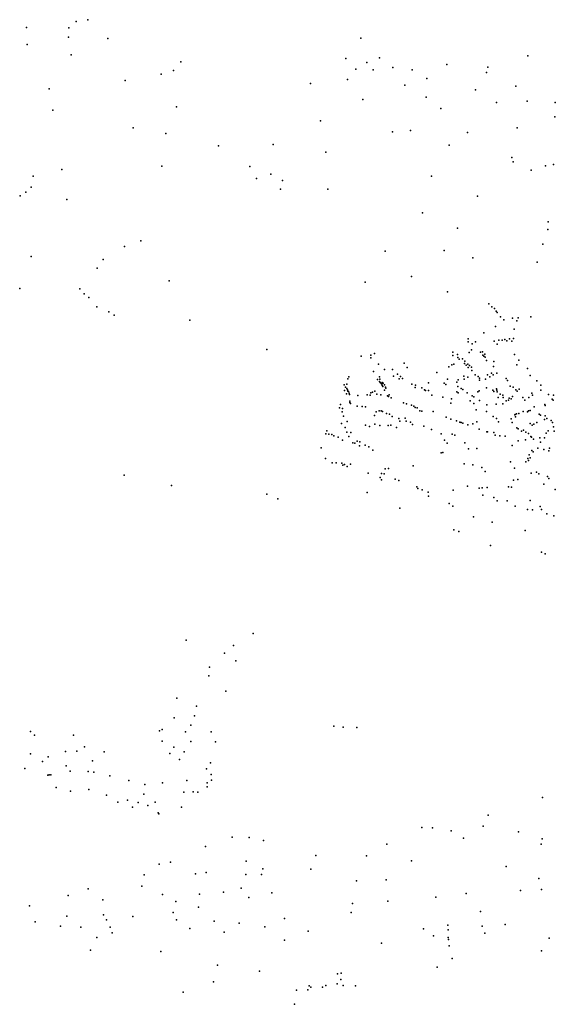
# Model space of a CAD drawing. Units: inches. Extents: x 16.45 to 16.716, y 49.127 to 49.291.
# Drawn here: x 16.55 to 16.583, y 49.162 to 49.223 of the extents above; entities that cross this region are included whole.
import ezdxf

# ---------------------------------------------------------------- set-up
doc = ezdxf.new("R2010")
doc.units = ezdxf.units.IN
doc.header["$MEASUREMENT"] = 0

msp = doc.modelspace()

# ---------------------------------------------------------------- linework, layer by layer
for p in [(16.553272, 49.222974), (16.553272, 49.222974), (16.553272, 49.222974), (16.553981, 49.223096), (16.553981, 49.223096), (16.553981, 49.223096), (16.553981, 49.223096), (16.553981, 49.223096), (16.550196, 49.222619), (16.550196, 49.222619), (16.550196, 49.222619), (16.550196, 49.222619), (16.550196, 49.222619), (16.550196, 49.222619), (16.552824, 49.2226), (16.552824, 49.2226), (16.552824, 49.2226), (16.552824, 49.2226), (16.552824, 49.2226), (16.552824, 49.2226), (16.552824, 49.2226), (16.552824, 49.2226), (16.552795, 49.222026), (16.552795, 49.222026), (16.552795, 49.222026), (16.552795, 49.222026), (16.555227, 49.221938), (16.555227, 49.221938), (16.555227, 49.221938), (16.57086, 49.221953), (16.57086, 49.221953), (16.550235, 49.221565), (16.550235, 49.221565), (16.550235, 49.221565), (16.550235, 49.221565), (16.550235, 49.221565), (16.552955, 49.220925), (16.552955, 49.220925), (16.552955, 49.220925), (16.552955, 49.220925), (16.559727, 49.220503), (16.559727, 49.220503), (16.559727, 49.220503), (16.559727, 49.220503), (16.569921, 49.220707), (16.569921, 49.220707), (16.569921, 49.220707), (16.569921, 49.220707), (16.569921, 49.220707), (16.569921, 49.220707), (16.571221, 49.220463), (16.571221, 49.220463), (16.571221, 49.220463), (16.572015, 49.220737), (16.572015, 49.220737), (16.581171, 49.220858), (16.581171, 49.220858), (16.559275, 49.21995), (16.559275, 49.21995), (16.559275, 49.21995), (16.559275, 49.21995), (16.559275, 49.21995), (16.559275, 49.21995), (16.570545, 49.220032), (16.570545, 49.220032), (16.57162, 49.220009), (16.57162, 49.220009), (16.57162, 49.220009), (16.57162, 49.220009), (16.57162, 49.220009), (16.57162, 49.220009), (16.57162, 49.220009), (16.57162, 49.220009), (16.57162, 49.220009), (16.57162, 49.220009), (16.572831, 49.220146), (16.572831, 49.220146), (16.572831, 49.220146), (16.574014, 49.220002), (16.574014, 49.220002), (16.574014, 49.220002), (16.574014, 49.220002), (16.576159, 49.220323), (16.576159, 49.220323), (16.576159, 49.220323), (16.576159, 49.220323), (16.576159, 49.220323), (16.576159, 49.220323), (16.578693, 49.22016), (16.578693, 49.22016), (16.578693, 49.22016), (16.578693, 49.22016), (16.578693, 49.22016), (16.578693, 49.22016), (16.556301, 49.219337), (16.556301, 49.219337), (16.556301, 49.219337), (16.556301, 49.219337), (16.556301, 49.219337), (16.556301, 49.219337), (16.556301, 49.219337), (16.556301, 49.219337), (16.556301, 49.219337), (16.556301, 49.219337), (16.556301, 49.219337), (16.556301, 49.219337), (16.556301, 49.219337), (16.55852, 49.219733), (16.55852, 49.219733), (16.570022, 49.219407), (16.570022, 49.219407), (16.570022, 49.219407), (16.57493, 49.219475), (16.57493, 49.219475), (16.57493, 49.219475), (16.578615, 49.21983), (16.578615, 49.21983), (16.578615, 49.21983), (16.551603, 49.218838), (16.551603, 49.218838), (16.551603, 49.218838), (16.551603, 49.218838), (16.551603, 49.218838), (16.567751, 49.219155), (16.567751, 49.219155), (16.567751, 49.219155), (16.567751, 49.219155), (16.567751, 49.219155), (16.573563, 49.219049), (16.573563, 49.219049), (16.573563, 49.219049), (16.577939, 49.218772), (16.577939, 49.218772), (16.577939, 49.218772), (16.577939, 49.218772), (16.580427, 49.218995), (16.580427, 49.218995), (16.580427, 49.218995), (16.580427, 49.218995), (16.580427, 49.218995), (16.580427, 49.218995), (16.580427, 49.218995), (16.580427, 49.218995), (16.570966, 49.218178), (16.570966, 49.218178), (16.570966, 49.218178), (16.570966, 49.218178), (16.57488, 49.218313), (16.57488, 49.218313), (16.57488, 49.218313), (16.57488, 49.218313), (16.57488, 49.218313), (16.57488, 49.218313), (16.57488, 49.218313), (16.57488, 49.218313), (16.57488, 49.218313), (16.57488, 49.218313), (16.57488, 49.218313), (16.57488, 49.218313), (16.57488, 49.218313), (16.57488, 49.218313), (16.57488, 49.218313), (16.58113, 49.218058), (16.58113, 49.218058), (16.58113, 49.218058), (16.58113, 49.218058), (16.58113, 49.218058), (16.551821, 49.217505), (16.551821, 49.217505), (16.559466, 49.217723), (16.559466, 49.217723), (16.559466, 49.217723), (16.559466, 49.217723), (16.559466, 49.217723), (16.559466, 49.217723), (16.559466, 49.217723), (16.559466, 49.217723), (16.559466, 49.217723), (16.575799, 49.217613), (16.575799, 49.217613), (16.575799, 49.217613), (16.579241, 49.217975), (16.579241, 49.217975), (16.579241, 49.217975), (16.579241, 49.217975), (16.579241, 49.217975), (16.579241, 49.217975), (16.582854, 49.21799), (16.582854, 49.21799), (16.582854, 49.21799), (16.582854, 49.21799), (16.582854, 49.21799), (16.582854, 49.21799), (16.568356, 49.21685), (16.568356, 49.21685), (16.568356, 49.21685), (16.568356, 49.21685), (16.568356, 49.21685), (16.582842, 49.217102), (16.582842, 49.217102), (16.556794, 49.216425), (16.556794, 49.216425), (16.556794, 49.216425), (16.556794, 49.216425), (16.556794, 49.216425), (16.556794, 49.216425), (16.57392, 49.216262), (16.57392, 49.216262), (16.580516, 49.216427), (16.580516, 49.216427), (16.580516, 49.216427), (16.558817, 49.216066), (16.558817, 49.216066), (16.572807, 49.216171), (16.572807, 49.216171), (16.572807, 49.216171), (16.572807, 49.216171), (16.572807, 49.216171), (16.572807, 49.216171), (16.572807, 49.216171), (16.577445, 49.21613), (16.577445, 49.21613), (16.577445, 49.21613), (16.577445, 49.21613), (16.577445, 49.21613), (16.577445, 49.21613), (16.577445, 49.21613), (16.562058, 49.215307), (16.562058, 49.215307), (16.562058, 49.215307), (16.562058, 49.215307), (16.562058, 49.215307), (16.562058, 49.215307), (16.565429, 49.215395), (16.576313, 49.215355), (16.576313, 49.215355), (16.576313, 49.215355), (16.576313, 49.215355), (16.576313, 49.215355), (16.576313, 49.215355), (16.568695, 49.214922), (16.568695, 49.214922), (16.568695, 49.214922), (16.568695, 49.214922), (16.568695, 49.214922), (16.568695, 49.214922), (16.568695, 49.214922), (16.580184, 49.214583), (16.580184, 49.214583), (16.55239, 49.213856), (16.55239, 49.213856), (16.55239, 49.213856), (16.55239, 49.213856), (16.55239, 49.213856), (16.55239, 49.213856), (16.55239, 49.213856), (16.558554, 49.214061), (16.563991, 49.214032), (16.563991, 49.214032), (16.563991, 49.214032), (16.563991, 49.214032), (16.563991, 49.214032), (16.580254, 49.214312), (16.580254, 49.214312), (16.58138, 49.213805), (16.58138, 49.213805), (16.58138, 49.213805), (16.58138, 49.213805), (16.58138, 49.213805), (16.582256, 49.214069), (16.582256, 49.214069), (16.582256, 49.214069), (16.582763, 49.214165), (16.582763, 49.214165), (16.582763, 49.214165), (16.550613, 49.213436), (16.550613, 49.213436), (16.550613, 49.213436), (16.550613, 49.213436), (16.564413, 49.213302), (16.565298, 49.213568), (16.56602, 49.213178), (16.56602, 49.213178), (16.56602, 49.213178), (16.575211, 49.213446), (16.575211, 49.213446), (16.575211, 49.213446), (16.575211, 49.213446), (16.575211, 49.213446), (16.575211, 49.213446), (16.575211, 49.213446), (16.575211, 49.213446), (16.575211, 49.213446), (16.575211, 49.213446), (16.550484, 49.212757), (16.550484, 49.212757), (16.550484, 49.212757), (16.550484, 49.212757), (16.550484, 49.212757), (16.550484, 49.212757), (16.550484, 49.212757), (16.550484, 49.212757), (16.550484, 49.212757), (16.550484, 49.212757), (16.565883, 49.212638), (16.565883, 49.212638), (16.565883, 49.212638), (16.565883, 49.212638), (16.56881, 49.212638), (16.56881, 49.212638), (16.56881, 49.212638), (16.56881, 49.212638), (16.56881, 49.212638), (16.56881, 49.212638), (16.56881, 49.212638), (16.56881, 49.212638), (16.56881, 49.212638), (16.56881, 49.212638), (16.549801, 49.21223), (16.549801, 49.21223), (16.550166, 49.212444), (16.550166, 49.212444), (16.552691, 49.211993), (16.552691, 49.211993), (16.552691, 49.211993), (16.552691, 49.211993), (16.552691, 49.211993), (16.552691, 49.211993), (16.552691, 49.211993), (16.552691, 49.211993), (16.578064, 49.212199), (16.578064, 49.212199), (16.578064, 49.212199), (16.574669, 49.211177), (16.574669, 49.211177), (16.574669, 49.211177), (16.574669, 49.211177), (16.574669, 49.211177), (16.574669, 49.211177), (16.574669, 49.211177), (16.576825, 49.21023), (16.576825, 49.21023), (16.576825, 49.21023), (16.576825, 49.21023), (16.576825, 49.21023), (16.576825, 49.21023), (16.582402, 49.210153), (16.582417, 49.21061), (16.582417, 49.21061), (16.556258, 49.209089), (16.556258, 49.209089), (16.557266, 49.209451), (16.582097, 49.209246), (16.550491, 49.208484), (16.550491, 49.208484), (16.550491, 49.208484), (16.550491, 49.208484), (16.550491, 49.208484), (16.550491, 49.208484), (16.550491, 49.208484), (16.550491, 49.208484), (16.550491, 49.208484), (16.550491, 49.208484), (16.550491, 49.208484), (16.572352, 49.208814), (16.572352, 49.208814), (16.572352, 49.208814), (16.572352, 49.208814), (16.572352, 49.208814), (16.572352, 49.208814), (16.576007, 49.208848), (16.576007, 49.208848), (16.576007, 49.208848), (16.576007, 49.208848), (16.576007, 49.208848), (16.576007, 49.208848), (16.577778, 49.208387), (16.577778, 49.208387), (16.554556, 49.207751), (16.554556, 49.207751), (16.554556, 49.207751), (16.554556, 49.207751), (16.554556, 49.207751), (16.554556, 49.207751), (16.554556, 49.207751), (16.554946, 49.208286), (16.581751, 49.208137), (16.581751, 49.208137), (16.581751, 49.208137), (16.581751, 49.208137), (16.581751, 49.208137), (16.581751, 49.208137), (16.581751, 49.208137), (16.573977, 49.207241), (16.573977, 49.207241), (16.573977, 49.207241), (16.573977, 49.207241), (16.549779, 49.206512), (16.549779, 49.206512), (16.549779, 49.206512), (16.553502, 49.206484), (16.553502, 49.206484), (16.559009, 49.206968), (16.559009, 49.206968), (16.559009, 49.206968), (16.571128, 49.206889), (16.571128, 49.206889), (16.571128, 49.206889), (16.571128, 49.206889), (16.571128, 49.206889), (16.571128, 49.206889), (16.553754, 49.206172), (16.553754, 49.206172), (16.553754, 49.206172), (16.553754, 49.206172), (16.553754, 49.206172), (16.553754, 49.206172), (16.554052, 49.205946), (16.554052, 49.205946), (16.576213, 49.206298), (16.576213, 49.206298), (16.576213, 49.206298), (16.576213, 49.206298), (16.554538, 49.205368), (16.554538, 49.205368), (16.554538, 49.205368), (16.554538, 49.205368), (16.554538, 49.205368), (16.554538, 49.205368), (16.554538, 49.205368), (16.554538, 49.205368), (16.578749, 49.205554), (16.578942, 49.205371), (16.5791, 49.205269), (16.555292, 49.205067), (16.555292, 49.205067), (16.555292, 49.205067), (16.555611, 49.204852), (16.555611, 49.204852), (16.555611, 49.204852), (16.579221, 49.205104), (16.579282, 49.205015), (16.579482, 49.204754), (16.580226, 49.204663), (16.580226, 49.204663), (16.580226, 49.204663), (16.580576, 49.204687), (16.581357, 49.204748), (16.581357, 49.204748), (16.581357, 49.204748), (16.581357, 49.204748), (16.581357, 49.204748), (16.581357, 49.204748), (16.581357, 49.204748), (16.560291, 49.204539), (16.560291, 49.204539), (16.560291, 49.204539), (16.560291, 49.204539), (16.560291, 49.204539), (16.579163, 49.204166), (16.57968, 49.20457), (16.580497, 49.204511), (16.580497, 49.204511), (16.580497, 49.204511), (16.578453, 49.203764), (16.580316, 49.203982), (16.580316, 49.203982), (16.580316, 49.203982), (16.577482, 49.203391), (16.577482, 49.203391), (16.577482, 49.203202), (16.577726, 49.203088), (16.577726, 49.203088), (16.577931, 49.203218), (16.579094, 49.203245), (16.579094, 49.203245), (16.579267, 49.20307), (16.579267, 49.20307), (16.579267, 49.20307), (16.579381, 49.203306), (16.579381, 49.203306), (16.579584, 49.203316), (16.579584, 49.203316), (16.579584, 49.203316), (16.579744, 49.203351), (16.579744, 49.203351), (16.579875, 49.203268), (16.579875, 49.203268), (16.579875, 49.203268), (16.580042, 49.203403), (16.580042, 49.203403), (16.58017, 49.203249), (16.58017, 49.203249), (16.58017, 49.203249), (16.580274, 49.203406), (16.580274, 49.203406), (16.580274, 49.203406), (16.565044, 49.20274), (16.565044, 49.20274), (16.565044, 49.20274), (16.565044, 49.20274), (16.565044, 49.20274), (16.565044, 49.20274), (16.57088, 49.202335), (16.571473, 49.202392), (16.571702, 49.202492), (16.576533, 49.202367), (16.576533, 49.202367), (16.576543, 49.202577), (16.576543, 49.202577), (16.576813, 49.202437), (16.576813, 49.202437), (16.576813, 49.202437), (16.576844, 49.202245), (16.577552, 49.202543), (16.577681, 49.202721), (16.578239, 49.202577), (16.578372, 49.202603), (16.578382, 49.202386), (16.57846, 49.202319), (16.57852, 49.202454), (16.578525, 49.202258), (16.578525, 49.202258), (16.578525, 49.202258), (16.580339, 49.202428), (16.580339, 49.202428), (16.580339, 49.202428), (16.580339, 49.202428), (16.571473, 49.202217), (16.571473, 49.202217), (16.571473, 49.202217), (16.571951, 49.201822), (16.571951, 49.201822), (16.571951, 49.201822), (16.573524, 49.201889), (16.573524, 49.201889), (16.573704, 49.201628), (16.573704, 49.201628), (16.576298, 49.201658), (16.576463, 49.201788), (16.576603, 49.201832), (16.576929, 49.202148), (16.577131, 49.202156), (16.577263, 49.201864), (16.577277, 49.202014), (16.577358, 49.201775), (16.577461, 49.20184), (16.577482, 49.201633), (16.577482, 49.201633), (16.577555, 49.201751), (16.577693, 49.201648), (16.578606, 49.202049), (16.578606, 49.202049), (16.579043, 49.201686), (16.579043, 49.201686), (16.579043, 49.201686), (16.57906, 49.201999), (16.57906, 49.201999), (16.58048, 49.201799), (16.58048, 49.201799), (16.580604, 49.20207), (16.570116, 49.201054), (16.570116, 49.201054), (16.571625, 49.201383), (16.571995, 49.20106), (16.571995, 49.20106), (16.571995, 49.20106), (16.572319, 49.201498), (16.572319, 49.201498), (16.572319, 49.201498), (16.572799, 49.201496), (16.572799, 49.201496), (16.572869, 49.201093), (16.572869, 49.201093), (16.572869, 49.201093), (16.573112, 49.20122), (16.573303, 49.20108), (16.575555, 49.201313), (16.575555, 49.201313), (16.575555, 49.201313), (16.575555, 49.201313), (16.575555, 49.201313), (16.575555, 49.201313), (16.577222, 49.201092), (16.577222, 49.201092), (16.577466, 49.201039), (16.577711, 49.201435), (16.577711, 49.201435), (16.577923, 49.201169), (16.577923, 49.201169), (16.578095, 49.201065), (16.578674, 49.201169), (16.578825, 49.201056), (16.578914, 49.201276), (16.579028, 49.201173), (16.579256, 49.201271), (16.581141, 49.201573), (16.581141, 49.201573), (16.581141, 49.201573), (16.581141, 49.201573), (16.581141, 49.201573), (16.581141, 49.201573), (16.581141, 49.201573), (16.581141, 49.201573), (16.581141, 49.201573), (16.581141, 49.201573), (16.581317, 49.201138), (16.581317, 49.201138), (16.569814, 49.200553), (16.56991, 49.200413), (16.56991, 49.200413), (16.56991, 49.200413), (16.569986, 49.2006), (16.570058, 49.200927), (16.571887, 49.20089), (16.572001, 49.200762), (16.57202, 49.200901), (16.572043, 49.200698), (16.572116, 49.200641), (16.572149, 49.200593), (16.572176, 49.200511), (16.572177, 49.200707), (16.572201, 49.200445), (16.572225, 49.200661), (16.572308, 49.200565), (16.572383, 49.200416), (16.573226, 49.200929), (16.573432, 49.200955), (16.574006, 49.200602), (16.574237, 49.200542), (16.57503, 49.200676), (16.57503, 49.200676), (16.57503, 49.200676), (16.575995, 49.200653), (16.576112, 49.200583), (16.576203, 49.200914), (16.576776, 49.200721), (16.576842, 49.200457), (16.576874, 49.200871), (16.577226, 49.200912), (16.578178, 49.200852), (16.578178, 49.200852), (16.578178, 49.200852), (16.578179, 49.200961), (16.578546, 49.200913), (16.578546, 49.200913), (16.579819, 49.200939), (16.579819, 49.200939), (16.579915, 49.200814), (16.579915, 49.200814), (16.579915, 49.200814), (16.580082, 49.200482), (16.580082, 49.200482), (16.580082, 49.200482), (16.58027, 49.200406), (16.58172, 49.200813), (16.581961, 49.200528), (16.569838, 49.200215), (16.569957, 49.20001), (16.569986, 49.200323), (16.570038, 49.200252), (16.570053, 49.200175), (16.570096, 49.200151), (16.570141, 49.200037), (16.570149, 49.199954), (16.570666, 49.199906), (16.571245, 49.199932), (16.571432, 49.19991), (16.571474, 49.200069), (16.571563, 49.200097), (16.571714, 49.200161), (16.571714, 49.200161), (16.571714, 49.200161), (16.571832, 49.199987), (16.572089, 49.199938), (16.57232, 49.200234), (16.572401, 49.200358), (16.572497, 49.199868), (16.572571, 49.199833), (16.572598, 49.199936), (16.572598, 49.199936), (16.574211, 49.200385), (16.574627, 49.200369), (16.574793, 49.200241), (16.574844, 49.200206), (16.575025, 49.200205), (16.575242, 49.199925), (16.575916, 49.199801), (16.575916, 49.199801), (16.576773, 49.200114), (16.576863, 49.200059), (16.57704, 49.200339), (16.577158, 49.200262), (16.577425, 49.200072), (16.577735, 49.199877), (16.577826, 49.199809), (16.578069, 49.200123), (16.578166, 49.200194), (16.578615, 49.200376), (16.579015, 49.20022), (16.579063, 49.200149), (16.579225, 49.200304), (16.579225, 49.200304), (16.579243, 49.200227), (16.579281, 49.200133), (16.579281, 49.200133), (16.579281, 49.200133), (16.579462, 49.19999), (16.579632, 49.199922), (16.579632, 49.199922), (16.580212, 49.199842), (16.580436, 49.200238), (16.5805, 49.200156), (16.580635, 49.20029), (16.580635, 49.20029), (16.580635, 49.20029), (16.58142, 49.200051), (16.581455, 49.199921), (16.58197, 49.20022), (16.58197, 49.20022), (16.58197, 49.20022), (16.582451, 49.199954), (16.582763, 49.199928), (16.569602, 49.199349), (16.570164, 49.199468), (16.570166, 49.199555), (16.570166, 49.199555), (16.570166, 49.199555), (16.570166, 49.199555), (16.570166, 49.199555), (16.570166, 49.199555), (16.570166, 49.199555), (16.570166, 49.199555), (16.570166, 49.199555), (16.570221, 49.199403), (16.570635, 49.199248), (16.570933, 49.199224), (16.571139, 49.199198), (16.571139, 49.199198), (16.572724, 49.199761), (16.573484, 49.199436), (16.573678, 49.19938), (16.573974, 49.1993), (16.573974, 49.1993), (16.573974, 49.1993), (16.574135, 49.19923), (16.576415, 49.199416), (16.576415, 49.199416), (16.576415, 49.199416), (16.576446, 49.199691), (16.576446, 49.199691), (16.576446, 49.199691), (16.5776, 49.199563), (16.577825, 49.199408), (16.578178, 49.19958), (16.578178, 49.19958), (16.578178, 49.19958), (16.578632, 49.199316), (16.579212, 49.199366), (16.579341, 49.199771), (16.579341, 49.199771), (16.579341, 49.199771), (16.579626, 49.199377), (16.579626, 49.199377), (16.579652, 49.199764), (16.579652, 49.199764), (16.579826, 49.199561), (16.579826, 49.199561), (16.579826, 49.199561), (16.579971, 49.1996), (16.579971, 49.1996), (16.580008, 49.199727), (16.580132, 49.199696), (16.580867, 49.199771), (16.580992, 49.199619), (16.581227, 49.199771), (16.581559, 49.199202), (16.58221, 49.199338), (16.582243, 49.199284), (16.582669, 49.199681), (16.582727, 49.199604), (16.569536, 49.199145), (16.569702, 49.198895), (16.569729, 49.199088), (16.569729, 49.199088), (16.569785, 49.19862), (16.571702, 49.198666), (16.571702, 49.198666), (16.571702, 49.198666), (16.571702, 49.198666), (16.571702, 49.198666), (16.571702, 49.198666), (16.571795, 49.198896), (16.571795, 49.198896), (16.571795, 49.198896), (16.571795, 49.198896), (16.571982, 49.198949), (16.572099, 49.198949), (16.572099, 49.198949), (16.572099, 49.198949), (16.572099, 49.198949), (16.572099, 49.198949), (16.5722, 49.198901), (16.5722, 49.198901), (16.5722, 49.198901), (16.5722, 49.198901), (16.5722, 49.198901), (16.572438, 49.198788), (16.572625, 49.198741), (16.572625, 49.198741), (16.572625, 49.198741), (16.572789, 49.198603), (16.574209, 49.199148), (16.574209, 49.199148), (16.574209, 49.199148), (16.574338, 49.199129), (16.574489, 49.198955), (16.574489, 49.198955), (16.574489, 49.198955), (16.574613, 49.198923), (16.574613, 49.198923), (16.574613, 49.198923), (16.575328, 49.198909), (16.575328, 49.198909), (16.575328, 49.198909), (16.575328, 49.198909), (16.577972, 49.199013), (16.578617, 49.1989), (16.578617, 49.1989), (16.578617, 49.1989), (16.578617, 49.1989), (16.578617, 49.1989), (16.578617, 49.1989), (16.578617, 49.1989), (16.578617, 49.1989), (16.578617, 49.1989), (16.579028, 49.198609), (16.580357, 49.198701), (16.580393, 49.19872), (16.580393, 49.19872), (16.580466, 49.198765), (16.580466, 49.198765), (16.580617, 49.198796), (16.580872, 49.198915), (16.581145, 49.198889), (16.581145, 49.198889), (16.581145, 49.198889), (16.581208, 49.198955), (16.581208, 49.198955), (16.581319, 49.198974), (16.581319, 49.198974), (16.581875, 49.198754), (16.581953, 49.198681), (16.582235, 49.198643), (16.569654, 49.198174), (16.569654, 49.198174), (16.570005, 49.198294), (16.570005, 49.198294), (16.570005, 49.198294), (16.571133, 49.198066), (16.571133, 49.198066), (16.571133, 49.198066), (16.571389, 49.197978), (16.571724, 49.198129), (16.572026, 49.198046), (16.572545, 49.198054), (16.572705, 49.198056), (16.572705, 49.198056), (16.573204, 49.198477), (16.573259, 49.198314), (16.573589, 49.198491), (16.573589, 49.198491), (16.573589, 49.198491), (16.57366, 49.198323), (16.573922, 49.198258), (16.574043, 49.198108), (16.574043, 49.198108), (16.574043, 49.198108), (16.574043, 49.198108), (16.574749, 49.198001), (16.576131, 49.198557), (16.576415, 49.19844), (16.576754, 49.198333), (16.576962, 49.198257), (16.576962, 49.198257), (16.577054, 49.198221), (16.577153, 49.198197), (16.577454, 49.19808), (16.577778, 49.198152), (16.577778, 49.198152), (16.578023, 49.198279), (16.579224, 49.198474), (16.579352, 49.198278), (16.579352, 49.198278), (16.579352, 49.198278), (16.580136, 49.198449), (16.580198, 49.198228), (16.580403, 49.198573), (16.581316, 49.198161), (16.581443, 49.19807), (16.581545, 49.198127), (16.581729, 49.198231), (16.582198, 49.198422), (16.582334, 49.198477), (16.582613, 49.198357), (16.582613, 49.198357), (16.582687, 49.198229), (16.582687, 49.198229), (16.582759, 49.197967), (16.568684, 49.197531), (16.56875, 49.197709), (16.568872, 49.19751), (16.569054, 49.197481), (16.569054, 49.197481), (16.569192, 49.197411), (16.569887, 49.197913), (16.569887, 49.197913), (16.569887, 49.197913), (16.569986, 49.197635), (16.570109, 49.197368), (16.570109, 49.197368), (16.570109, 49.197368), (16.570243, 49.197623), (16.570243, 49.197623), (16.570243, 49.197623), (16.57305, 49.197932), (16.57305, 49.197932), (16.575212, 49.197791), (16.575813, 49.197528), (16.576484, 49.197506), (16.576653, 49.197446), (16.576653, 49.197446), (16.57816, 49.197812), (16.57816, 49.197812), (16.57816, 49.197812), (16.57864, 49.197654), (16.57864, 49.197654), (16.57864, 49.197654), (16.578674, 49.19765), (16.578674, 49.19765), (16.579073, 49.197617), (16.579149, 49.197456), (16.579149, 49.197456), (16.579442, 49.197398), (16.579442, 49.197398), (16.579763, 49.197382), (16.580491, 49.197892), (16.58058, 49.197833), (16.580767, 49.197706), (16.580767, 49.197706), (16.580898, 49.197758), (16.581039, 49.197632), (16.581211, 49.197544), (16.581357, 49.197368), (16.582294, 49.197564), (16.582294, 49.197564), (16.582419, 49.197725), (16.582419, 49.197725), (16.582795, 49.197703), (16.582795, 49.197703), (16.569454, 49.197326), (16.569727, 49.197148), (16.569727, 49.197148), (16.569727, 49.197148), (16.570368, 49.196977), (16.570481, 49.196956), (16.57063, 49.197086), (16.570762, 49.196787), (16.570794, 49.197034), (16.571116, 49.196835), (16.576015, 49.197138), (16.576015, 49.197138), (16.576178, 49.19695), (16.577278, 49.196968), (16.580201, 49.196809), (16.580569, 49.197107), (16.581017, 49.197167), (16.581017, 49.197167), (16.581017, 49.197167), (16.581017, 49.197167), (16.581395, 49.197316), (16.581521, 49.197205), (16.581906, 49.197288), (16.581906, 49.197288), (16.581906, 49.197288), (16.581947, 49.197024), (16.582193, 49.197279), (16.5684, 49.196657), (16.5684, 49.196657), (16.5684, 49.196657), (16.571349, 49.196723), (16.571349, 49.196723), (16.571349, 49.196723), (16.571349, 49.196723), (16.571349, 49.196723), (16.571595, 49.196528), (16.57582, 49.196352), (16.57582, 49.196352), (16.57582, 49.196352), (16.57582, 49.196352), (16.575907, 49.19638), (16.577496, 49.196615), (16.577496, 49.196615), (16.578016, 49.196618), (16.578016, 49.196618), (16.581244, 49.196225), (16.581244, 49.196225), (16.581244, 49.196225), (16.581406, 49.196502), (16.581504, 49.19641), (16.58178, 49.196654), (16.58178, 49.196654), (16.58178, 49.196654), (16.582158, 49.196572), (16.582158, 49.196572), (16.582459, 49.196491), (16.582459, 49.196491), (16.582507, 49.196646), (16.568672, 49.196006), (16.568672, 49.196006), (16.569088, 49.195749), (16.569088, 49.195749), (16.569088, 49.195749), (16.569328, 49.195747), (16.569328, 49.195747), (16.569328, 49.195747), (16.569683, 49.195716), (16.569683, 49.195716), (16.569683, 49.195716), (16.569738, 49.195591), (16.569834, 49.195648), (16.570211, 49.195654), (16.570211, 49.195654), (16.570211, 49.195654), (16.57409, 49.195566), (16.57409, 49.195566), (16.57409, 49.195566), (16.57409, 49.195566), (16.57409, 49.195566), (16.577229, 49.195675), (16.577765, 49.195623), (16.577765, 49.195623), (16.580105, 49.1958), (16.580105, 49.1958), (16.580105, 49.1958), (16.581042, 49.195811), (16.581042, 49.195811), (16.581042, 49.195811), (16.58117, 49.196013), (16.58117, 49.196013), (16.581212, 49.195885), (16.581303, 49.19606), (16.581303, 49.19606), (16.581303, 49.19606), (16.556224, 49.194974), (16.556224, 49.194974), (16.556224, 49.194974), (16.556224, 49.194974), (16.556224, 49.194974), (16.556224, 49.194974), (16.556224, 49.194974), (16.570002, 49.195519), (16.570002, 49.195519), (16.570002, 49.195519), (16.571308, 49.195113), (16.571308, 49.195113), (16.572125, 49.195078), (16.5723, 49.195053), (16.572345, 49.195368), (16.572556, 49.195382), (16.57832, 49.195458), (16.57854, 49.195214), (16.57854, 49.195214), (16.580345, 49.195404), (16.581379, 49.195109), (16.581379, 49.195109), (16.581703, 49.195171), (16.581703, 49.195171), (16.581847, 49.195054), (16.581847, 49.195054), (16.559156, 49.194343), (16.559156, 49.194343), (16.559156, 49.194343), (16.57205, 49.194845), (16.572138, 49.194696), (16.572138, 49.194696), (16.572138, 49.194696), (16.572138, 49.194696), (16.572982, 49.194739), (16.5732, 49.194641), (16.580284, 49.194662), (16.580284, 49.194662), (16.580284, 49.194662), (16.580284, 49.194662), (16.580284, 49.194662), (16.580284, 49.194662), (16.580545, 49.19472), (16.582155, 49.194424), (16.582155, 49.194424), (16.582155, 49.194424), (16.582155, 49.194424), (16.582375, 49.194905), (16.582467, 49.19478), (16.582467, 49.19478), (16.565045, 49.193808), (16.565045, 49.193808), (16.565045, 49.193808), (16.571237, 49.193902), (16.571237, 49.193902), (16.574306, 49.194254), (16.574306, 49.194254), (16.574306, 49.194254), (16.574369, 49.194156), (16.574641, 49.194082), (16.575005, 49.193923), (16.575005, 49.193923), (16.576553, 49.194051), (16.576553, 49.194051), (16.576553, 49.194051), (16.576553, 49.194051), (16.577448, 49.194301), (16.577448, 49.194301), (16.578167, 49.194185), (16.578167, 49.194185), (16.578357, 49.194197), (16.578396, 49.193742), (16.578664, 49.194222), (16.578664, 49.194222), (16.578664, 49.194222), (16.578664, 49.194222), (16.579971, 49.194258), (16.579971, 49.194258), (16.580154, 49.194235), (16.582865, 49.194093), (16.582865, 49.194093), (16.565728, 49.193514), (16.565728, 49.193514), (16.575038, 49.193681), (16.576303, 49.193234), (16.576303, 49.193234), (16.576303, 49.193234), (16.576303, 49.193234), (16.576303, 49.193234), (16.579067, 49.193604), (16.579067, 49.193604), (16.579067, 49.193604), (16.579276, 49.193392), (16.579276, 49.193392), (16.579889, 49.193396), (16.579889, 49.193396), (16.579889, 49.193396), (16.581311, 49.193419), (16.581311, 49.193419), (16.581311, 49.193419), (16.573255, 49.192938), (16.573255, 49.192938), (16.573255, 49.192938), (16.576532, 49.193076), (16.580376, 49.193074), (16.580376, 49.193074), (16.580376, 49.193074), (16.581152, 49.192861), (16.581152, 49.192861), (16.581152, 49.192861), (16.581152, 49.192861), (16.581152, 49.192861), (16.581454, 49.192833), (16.581454, 49.192833), (16.581454, 49.192833), (16.581929, 49.193038), (16.582012, 49.192856), (16.582337, 49.1926), (16.582337, 49.1926), (16.582337, 49.1926), (16.577812, 49.1924), (16.577812, 49.1924), (16.578959, 49.192073), (16.582771, 49.192475), (16.576604, 49.191615), (16.576604, 49.191615), (16.576604, 49.191615), (16.576896, 49.191507), (16.576896, 49.191507), (16.58101, 49.191568), (16.58101, 49.191568), (16.58101, 49.191568), (16.578856, 49.190635), (16.578856, 49.190635), (16.582016, 49.190226), (16.582016, 49.190226), (16.582238, 49.190126), (16.582238, 49.190126), (16.564194, 49.185211), (16.564194, 49.185211), (16.564194, 49.185211), (16.560072, 49.184787), (16.560072, 49.184787), (16.560072, 49.184787), (16.560072, 49.184787), (16.562434, 49.18399), (16.562434, 49.18399), (16.562997, 49.184461), (16.562997, 49.184461), (16.563139, 49.183528), (16.563139, 49.183528), (16.563139, 49.183528), (16.563139, 49.183528), (16.563139, 49.183528), (16.563139, 49.183528), (16.563139, 49.183528), (16.563139, 49.183528), (16.563139, 49.183528), (16.561503, 49.183121), (16.561503, 49.183121), (16.561459, 49.18259), (16.561459, 49.18259), (16.562505, 49.18165), (16.562505, 49.18165), (16.559493, 49.181205), (16.559493, 49.181205), (16.559493, 49.181205), (16.559493, 49.181205), (16.559493, 49.181205), (16.559493, 49.181205), (16.560702, 49.18072), (16.560702, 49.18072), (16.560702, 49.18072), (16.559319, 49.180001), (16.559319, 49.180001), (16.559319, 49.180001), (16.559319, 49.180001), (16.559319, 49.180001), (16.559319, 49.180001), (16.559319, 49.180001), (16.559319, 49.180001), (16.559319, 49.180001), (16.560576, 49.180126), (16.560576, 49.180126), (16.560576, 49.180126), (16.550458, 49.179151), (16.550458, 49.179151), (16.550458, 49.179151), (16.550458, 49.179151), (16.558411, 49.179204), (16.558411, 49.179204), (16.558411, 49.179204), (16.558411, 49.179204), (16.558589, 49.179283), (16.558589, 49.179283), (16.558589, 49.179283), (16.560032, 49.179141), (16.560346, 49.179539), (16.560346, 49.179539), (16.560346, 49.179539), (16.56161, 49.179141), (16.56161, 49.179141), (16.56161, 49.179141), (16.56161, 49.179141), (16.56161, 49.179141), (16.56161, 49.179141), (16.569184, 49.179488), (16.569184, 49.179488), (16.569764, 49.179416), (16.569764, 49.179416), (16.5706, 49.179398), (16.5706, 49.179398), (16.550696, 49.178931), (16.550696, 49.178931), (16.550696, 49.178931), (16.550696, 49.178931), (16.553104, 49.178938), (16.553104, 49.178938), (16.553104, 49.178938), (16.553104, 49.178938), (16.553104, 49.178938), (16.553104, 49.178938), (16.553104, 49.178938), (16.553104, 49.178938), (16.558583, 49.178564), (16.558583, 49.178564), (16.558583, 49.178564), (16.558583, 49.178564), (16.558583, 49.178564), (16.558583, 49.178564), (16.558583, 49.178564), (16.560349, 49.178544), (16.560349, 49.178544), (16.561866, 49.178521), (16.561866, 49.178521), (16.552619, 49.177916), (16.552619, 49.177916), (16.552619, 49.177916), (16.553317, 49.177937), (16.553317, 49.177937), (16.553776, 49.17822), (16.553776, 49.17822), (16.553776, 49.17822), (16.553776, 49.17822), (16.553776, 49.17822), (16.559311, 49.178182), (16.559311, 49.178182), (16.559311, 49.178182), (16.55993, 49.177911), (16.55993, 49.177911), (16.550445, 49.177784), (16.551531, 49.177587), (16.551531, 49.177587), (16.551531, 49.177587), (16.554287, 49.17734), (16.555002, 49.177905), (16.555002, 49.177905), (16.555002, 49.177905), (16.559059, 49.177802), (16.559661, 49.177438), (16.559661, 49.177438), (16.550106, 49.176871), (16.550106, 49.176871), (16.550106, 49.176871), (16.551188, 49.177297), (16.551188, 49.177297), (16.551188, 49.177297), (16.552654, 49.177041), (16.552654, 49.177041), (16.552907, 49.176704), (16.552907, 49.176704), (16.552907, 49.176704), (16.552907, 49.176704), (16.552907, 49.176704), (16.552907, 49.176704), (16.554012, 49.176696), (16.554012, 49.176696), (16.554012, 49.176696), (16.554012, 49.176696), (16.554012, 49.176696), (16.554012, 49.176696), (16.561316, 49.176852), (16.561316, 49.176852), (16.561316, 49.176852), (16.561316, 49.176852), (16.561316, 49.176852), (16.56156, 49.177222), (16.56156, 49.177222), (16.56156, 49.177222), (16.551524, 49.176471), (16.551524, 49.176471), (16.551524, 49.176471), (16.551524, 49.176471), (16.551524, 49.176471), (16.55161, 49.176473), (16.55161, 49.176473), (16.55161, 49.176473), (16.5517, 49.176476), (16.5517, 49.176476), (16.554365, 49.176644), (16.554365, 49.176644), (16.554365, 49.176644), (16.555338, 49.176415), (16.555338, 49.176415), (16.555338, 49.176415), (16.555338, 49.176415), (16.555338, 49.176415), (16.555338, 49.176415), (16.555338, 49.176415), (16.556531, 49.176127), (16.556531, 49.176127), (16.556531, 49.176127), (16.556531, 49.176127), (16.556531, 49.176127), (16.556531, 49.176127), (16.556531, 49.176127), (16.560104, 49.176122), (16.560104, 49.176122), (16.560104, 49.176122), (16.560104, 49.176122), (16.560104, 49.176122), (16.560104, 49.176122), (16.560104, 49.176122), (16.561605, 49.176496), (16.561605, 49.176496), (16.561605, 49.176496), (16.561627, 49.176146), (16.561627, 49.176146), (16.552037, 49.175709), (16.552037, 49.175709), (16.552037, 49.175709), (16.552037, 49.175709), (16.552037, 49.175709), (16.552037, 49.175709), (16.552037, 49.175709), (16.554052, 49.175569), (16.554052, 49.175569), (16.554052, 49.175569), (16.554052, 49.175569), (16.554052, 49.175569), (16.5575, 49.175882), (16.5575, 49.175882), (16.5575, 49.175882), (16.5575, 49.175882), (16.5575, 49.175882), (16.5575, 49.175882), (16.5575, 49.175882), (16.558601, 49.175984), (16.558601, 49.175984), (16.561361, 49.175748), (16.561361, 49.175748), (16.561361, 49.175748), (16.561367, 49.175987), (16.561367, 49.175987), (16.561367, 49.175987), (16.561367, 49.175987), (16.561367, 49.175987), (16.552926, 49.175474), (16.552926, 49.175474), (16.552926, 49.175474), (16.552926, 49.175474), (16.552926, 49.175474), (16.555135, 49.175225), (16.555135, 49.175225), (16.555135, 49.175225), (16.555135, 49.175225), (16.555135, 49.175225), (16.555135, 49.175225), (16.555135, 49.175225), (16.555135, 49.175225), (16.555135, 49.175225), (16.55644, 49.174911), (16.55644, 49.174911), (16.55644, 49.174911), (16.55644, 49.174911), (16.55644, 49.174911), (16.557448, 49.175291), (16.559914, 49.17541), (16.559914, 49.17541), (16.559914, 49.17541), (16.560491, 49.175422), (16.560491, 49.175422), (16.560793, 49.175417), (16.560793, 49.175417), (16.582079, 49.175076), (16.582079, 49.175076), (16.582079, 49.175076), (16.582079, 49.175076), (16.582079, 49.175076), (16.555849, 49.174799), (16.555849, 49.174799), (16.555849, 49.174799), (16.556748, 49.174492), (16.556748, 49.174492), (16.556748, 49.174492), (16.55709, 49.174779), (16.55709, 49.174779), (16.55709, 49.174779), (16.557686, 49.17458), (16.557686, 49.17458), (16.558143, 49.174796), (16.558143, 49.174796), (16.558143, 49.174796), (16.559775, 49.174488), (16.559775, 49.174488), (16.559775, 49.174488), (16.559775, 49.174488), (16.559775, 49.174488), (16.559775, 49.174488), (16.559775, 49.174488), (16.559775, 49.174488), (16.559775, 49.174488), (16.558337, 49.174133), (16.558337, 49.174133), (16.558379, 49.174068), (16.558379, 49.174068), (16.558379, 49.174068), (16.558379, 49.174068), (16.578712, 49.173995), (16.578712, 49.173995), (16.578712, 49.173995), (16.574618, 49.173229), (16.574618, 49.173229), (16.574618, 49.173229), (16.574618, 49.173229), (16.575273, 49.173213), (16.575273, 49.173213), (16.578405, 49.173312), (16.578405, 49.173312), (16.562908, 49.17263), (16.562908, 49.17263), (16.563959, 49.172614), (16.563959, 49.172614), (16.563959, 49.172614), (16.563959, 49.172614), (16.563959, 49.172614), (16.563959, 49.172614), (16.576433, 49.173023), (16.576433, 49.173023), (16.576433, 49.173023), (16.576433, 49.173023), (16.577204, 49.172568), (16.577204, 49.172568), (16.577204, 49.172568), (16.577204, 49.172568), (16.580582, 49.172972), (16.580582, 49.172972), (16.580582, 49.172972), (16.580582, 49.172972), (16.580582, 49.172972), (16.582045, 49.172521), (16.582045, 49.172521), (16.582045, 49.172521), (16.561264, 49.172056), (16.561264, 49.172056), (16.561264, 49.172056), (16.561264, 49.172056), (16.561264, 49.172056), (16.561264, 49.172056), (16.561264, 49.172056), (16.561264, 49.172056), (16.564842, 49.172424), (16.564842, 49.172424), (16.572457, 49.172208), (16.572457, 49.172208), (16.572457, 49.172208), (16.572457, 49.172208), (16.572457, 49.172208), (16.572457, 49.172208), (16.581998, 49.172209), (16.581998, 49.172209), (16.581998, 49.172209), (16.581998, 49.172209), (16.581998, 49.172209), (16.568064, 49.17151), (16.568064, 49.17151), (16.568064, 49.17151), (16.568064, 49.17151), (16.568064, 49.17151), (16.568064, 49.17151), (16.568064, 49.17151), (16.568064, 49.17151), (16.571197, 49.17148), (16.571197, 49.17148), (16.571197, 49.17148), (16.571197, 49.17148), (16.571197, 49.17148), (16.571197, 49.17148), (16.571197, 49.17148), (16.571197, 49.17148), (16.558396, 49.170965), (16.558396, 49.170965), (16.559093, 49.171091), (16.559093, 49.171091), (16.559093, 49.171091), (16.559093, 49.171091), (16.563765, 49.171161), (16.563765, 49.171161), (16.563765, 49.171161), (16.563765, 49.171161), (16.563765, 49.171161), (16.563765, 49.171161), (16.564791, 49.170688), (16.564791, 49.170688), (16.567761, 49.170651), (16.567761, 49.170651), (16.567761, 49.170651), (16.567761, 49.170651), (16.567761, 49.170651), (16.567761, 49.170651), (16.567761, 49.170651), (16.567761, 49.170651), (16.573977, 49.171183), (16.573977, 49.171183), (16.573977, 49.171183), (16.573977, 49.171183), (16.579827, 49.170831), (16.579827, 49.170831), (16.579827, 49.170831), (16.579827, 49.170831), (16.579827, 49.170831), (16.579827, 49.170831), (16.55747, 49.170315), (16.55747, 49.170315), (16.560632, 49.170363), (16.560632, 49.170363), (16.560632, 49.170363), (16.561304, 49.170444), (16.561304, 49.170444), (16.561304, 49.170444), (16.561304, 49.170444), (16.563746, 49.170319), (16.563746, 49.170319), (16.563746, 49.170319), (16.563746, 49.170319), (16.563746, 49.170319), (16.564708, 49.17032), (16.564708, 49.17032), (16.564708, 49.17032), (16.564708, 49.17032), (16.564708, 49.17032), (16.564708, 49.17032), (16.564708, 49.17032), (16.564708, 49.17032), (16.581841, 49.170088), (16.581841, 49.170088), (16.581841, 49.170088), (16.581841, 49.170088), (16.581841, 49.170088), (16.581841, 49.170088), (16.581841, 49.170088), (16.554007, 49.169443), (16.554007, 49.169443), (16.557321, 49.169601), (16.557321, 49.169601), (16.557321, 49.169601), (16.557321, 49.169601), (16.557321, 49.169601), (16.557321, 49.169601), (16.557321, 49.169601), (16.557321, 49.169601), (16.563463, 49.169479), (16.563463, 49.169479), (16.563463, 49.169479), (16.570584, 49.16993), (16.570584, 49.16993), (16.570584, 49.16993), (16.570584, 49.16993), (16.570584, 49.16993), (16.570584, 49.16993), (16.570584, 49.16993), (16.570584, 49.16993), (16.570584, 49.16993), (16.57242, 49.170006), (16.57242, 49.170006), (16.582022, 49.169413), (16.582022, 49.169413), (16.582022, 49.169413), (16.552766, 49.169041), (16.552766, 49.169041), (16.552766, 49.169041), (16.558595, 49.169102), (16.558595, 49.169102), (16.560888, 49.169123), (16.562372, 49.169247), (16.562372, 49.169247), (16.563931, 49.168916), (16.563931, 49.168916), (16.563931, 49.168916), (16.563931, 49.168916), (16.563931, 49.168916), (16.563931, 49.168916), (16.565351, 49.169193), (16.565351, 49.169193), (16.565351, 49.169193), (16.565351, 49.169193), (16.565351, 49.169193), (16.575478, 49.168926), (16.575478, 49.168926), (16.575478, 49.168926), (16.575478, 49.168926), (16.575478, 49.168926), (16.577361, 49.169154), (16.577361, 49.169154), (16.577361, 49.169154), (16.577361, 49.169154), (16.577361, 49.169154), (16.577361, 49.169154), (16.577361, 49.169154), (16.577361, 49.169154), (16.580714, 49.169343), (16.580714, 49.169343), (16.550388, 49.168403), (16.550388, 49.168403), (16.550388, 49.168403), (16.550388, 49.168403), (16.550388, 49.168403), (16.554911, 49.168759), (16.554911, 49.168759), (16.554911, 49.168759), (16.554911, 49.168759), (16.554911, 49.168759), (16.554911, 49.168759), (16.554911, 49.168759), (16.554911, 49.168759), (16.559417, 49.168654), (16.559417, 49.168654), (16.559417, 49.168654), (16.559417, 49.168654), (16.559417, 49.168654), (16.559417, 49.168654), (16.559417, 49.168654), (16.560822, 49.16832), (16.560822, 49.16832), (16.560822, 49.16832), (16.560822, 49.16832), (16.560822, 49.16832), (16.57034, 49.168545), (16.57251, 49.168679), (16.57251, 49.168679), (16.57251, 49.168679), (16.552688, 49.167761), (16.552688, 49.167761), (16.552688, 49.167761), (16.552688, 49.167761), (16.552688, 49.167761), (16.552688, 49.167761), (16.552688, 49.167761), (16.552688, 49.167761), (16.554964, 49.16783), (16.554964, 49.16783), (16.554964, 49.16783), (16.554964, 49.16783), (16.556777, 49.167733), (16.556777, 49.167733), (16.559251, 49.167977), (16.559251, 49.167977), (16.559251, 49.167977), (16.559251, 49.167977), (16.559251, 49.167977), (16.559251, 49.167977), (16.566137, 49.167606), (16.566137, 49.167606), (16.566137, 49.167606), (16.566137, 49.167606), (16.566137, 49.167606), (16.566137, 49.167606), (16.566137, 49.167606), (16.566137, 49.167606), (16.566137, 49.167606), (16.566137, 49.167606), (16.570253, 49.167979), (16.570253, 49.167979), (16.570253, 49.167979), (16.570253, 49.167979), (16.578252, 49.168049), (16.578252, 49.168049), (16.550745, 49.167403), (16.550745, 49.167403), (16.550745, 49.167403), (16.550745, 49.167403), (16.550745, 49.167403), (16.550745, 49.167403), (16.552308, 49.167143), (16.552308, 49.167143), (16.553557, 49.167074), (16.553557, 49.167074), (16.55514, 49.167526), (16.55514, 49.167526), (16.55514, 49.167526), (16.55514, 49.167526), (16.555375, 49.167069), (16.555375, 49.167069), (16.555375, 49.167069), (16.555375, 49.167069), (16.555375, 49.167069), (16.555375, 49.167069), (16.55946, 49.167536), (16.55946, 49.167536), (16.55946, 49.167536), (16.55946, 49.167536), (16.560281, 49.166999), (16.560281, 49.166999), (16.560281, 49.166999), (16.561792, 49.167457), (16.561792, 49.167457), (16.561792, 49.167457), (16.561792, 49.167457), (16.561792, 49.167457), (16.561792, 49.167457), (16.561792, 49.167457), (16.563346, 49.167324), (16.563346, 49.167324), (16.563346, 49.167324), (16.563346, 49.167324), (16.563346, 49.167324), (16.563346, 49.167324), (16.563346, 49.167324), (16.564916, 49.167108), (16.564916, 49.167108), (16.564916, 49.167108), (16.564916, 49.167108), (16.564916, 49.167108), (16.574728, 49.166975), (16.574728, 49.166975), (16.576231, 49.167195), (16.576231, 49.167195), (16.576231, 49.167195), (16.576231, 49.167195), (16.578343, 49.167133), (16.578343, 49.167133), (16.579773, 49.167248), (16.579773, 49.167248), (16.554542, 49.166445), (16.554542, 49.166445), (16.554542, 49.166445), (16.554542, 49.166445), (16.554542, 49.166445), (16.554542, 49.166445), (16.555498, 49.16672), (16.555498, 49.16672), (16.555498, 49.16672), (16.555498, 49.16672), (16.562411, 49.166761), (16.562411, 49.166761), (16.562411, 49.166761), (16.562411, 49.166761), (16.562411, 49.166761), (16.567599, 49.166821), (16.567599, 49.166821), (16.567599, 49.166821), (16.567599, 49.166821), (16.567599, 49.166821), (16.567599, 49.166821), (16.567599, 49.166821), (16.567599, 49.166821), (16.575345, 49.166543), (16.575345, 49.166543), (16.575345, 49.166543), (16.575345, 49.166543), (16.575345, 49.166543), (16.575345, 49.166543), (16.576238, 49.166923), (16.576238, 49.166923), (16.576239, 49.166443), (16.576239, 49.166443), (16.578507, 49.1667), (16.578507, 49.1667), (16.578507, 49.1667), (16.578507, 49.1667), (16.578507, 49.1667), (16.582493, 49.16639), (16.582493, 49.16639), (16.566146, 49.166281), (16.566146, 49.166281), (16.572139, 49.16609), (16.572139, 49.16609), (16.572139, 49.16609), (16.572139, 49.16609), (16.572139, 49.16609), (16.572139, 49.16609), (16.572139, 49.16609), (16.572139, 49.16609), (16.576274, 49.166312), (16.576274, 49.166312), (16.576316, 49.165933), (16.576316, 49.165933), (16.576316, 49.165933), (16.576316, 49.165933), (16.576316, 49.165933), (16.554144, 49.16566), (16.554144, 49.16566), (16.554144, 49.16566), (16.554144, 49.16566), (16.558492, 49.165574), (16.558492, 49.165574), (16.558492, 49.165574), (16.558492, 49.165574), (16.558492, 49.165574), (16.576486, 49.165149), (16.576486, 49.165149), (16.576486, 49.165149), (16.582016, 49.165626), (16.582016, 49.165626), (16.561997, 49.16474), (16.561997, 49.16474), (16.561997, 49.16474), (16.561997, 49.16474), (16.561997, 49.16474), (16.575562, 49.164599), (16.575562, 49.164599), (16.564584, 49.164356), (16.564584, 49.164356), (16.564584, 49.164356), (16.564584, 49.164356), (16.564584, 49.164356), (16.564584, 49.164356), (16.564584, 49.164356), (16.564584, 49.164356), (16.569404, 49.164199), (16.569404, 49.164199), (16.569646, 49.164236), (16.569646, 49.164236), (16.569646, 49.164236), (16.561755, 49.163712), (16.561755, 49.163712), (16.561755, 49.163712), (16.561755, 49.163712), (16.561755, 49.163712), (16.561755, 49.163712), (16.561755, 49.163712), (16.561755, 49.163712), (16.567651, 49.163467), (16.567773, 49.16337), (16.567773, 49.16337), (16.568481, 49.163366), (16.568481, 49.163366), (16.568698, 49.163482), (16.568698, 49.163482), (16.569397, 49.163574), (16.569397, 49.163574), (16.569607, 49.163846), (16.569607, 49.163846), (16.569771, 49.163473), (16.569771, 49.163473), (16.570532, 49.163465), (16.570532, 49.163465), (16.559875, 49.163059), (16.559875, 49.163059), (16.559875, 49.163059), (16.559875, 49.163059), (16.559875, 49.163059), (16.559875, 49.163059), (16.566877, 49.163182), (16.566877, 49.163182), (16.567583, 49.163209), (16.567583, 49.163209), (16.566751, 49.162316), (16.566751, 49.162316), (16.566751, 49.162316)]:
    msp.add_point(p)

doc.saveas('drawing.dxf')
